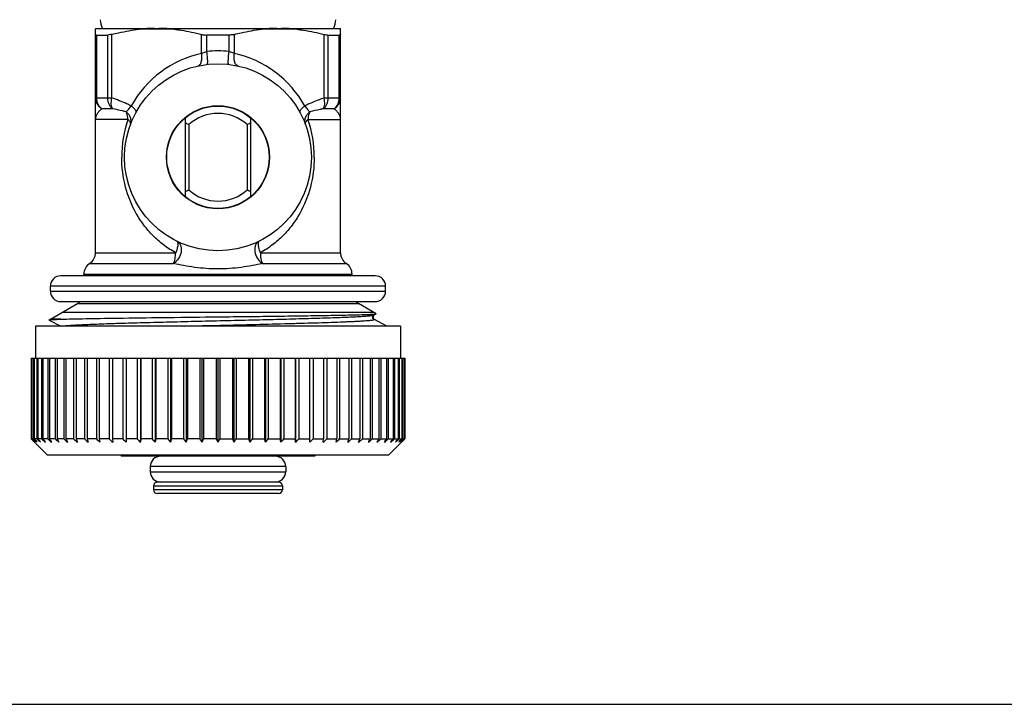
# Model space of a CAD drawing. Units: millimetres. Extents: x 0 to 594, y 0 to 420.
# Drawn here: x 181 to 257, y 0 to 53 of the extents above; entities that cross this region are included whole.
import ezdxf

# ---------------------------------------------------------------- set-up
doc = ezdxf.new("R2010")
doc.units = ezdxf.units.MM
doc.header["$LTSCALE"] = 32.67
doc.layers.get('0').update_dxf_attribs({"linetype": 'CONTINUOUS'})
doc.layers.add('A_STD', color=7, linetype='CONTINUOUS')

msp = doc.modelspace()

# ---------------------------------------------------------------- linework, layer by layer
at = {"color": 7, "linetype": 'Continuous'}
for p, q in [((186.931, 35.039), (186.931, 52.372)), ((186.933, 52.442), (186.934, 52.446)), ((186.933, 52.434), (186.933, 52.442)), ((186.934, 52.446), (205.929, 52.446)), ((187.027, 51.927), (187.884, 51.927)), ((197.288, 51.927), (195.575, 51.927)), ((204.979, 51.927), (205.836, 51.927)), ((205.931, 35.039), (205.931, 52.372)), ((193.881, 45.495), (193.881, 39.397)), ((198.981, 39.397), (198.981, 45.495)), ((194.17, 44.982), (194.17, 39.91)), ((198.693, 44.982), (198.693, 39.91)), ((208.631, 33.246), (184.231, 33.246)), ((186.031, 33.246), (186.031, 33.369)), ((206.831, 33.246), (206.831, 33.369)), ((183.431, 29.879), (185.531, 31.092)), ((184.231, 31.246), (208.631, 31.246)), ((208.701, 30.301), (207.331, 31.092)), ((183.342, 29.823), (183.431, 29.879)), ((183.343, 29.816), (184.245, 29.346)), ((184.381, 30.428), (208.481, 30.428)), ((208.527, 30.204), (208.7, 30.294)), ((209.539, 29.346), (208.527, 29.874)), ((182.281, 29.346), (182.281, 26.846)), ((210.581, 29.346), (182.282, 29.346)), ((210.581, 29.346), (210.581, 26.846)), ((181.932, 26.846), (210.931, 26.846)), ((181.932, 26.846), (181.932, 20.596)), ((181.974, 26.846), (181.974, 20.596)), ((182.001, 26.846), (182.001, 20.596)), ((182.126, 26.846), (182.126, 20.596)), ((182.179, 26.846), (182.179, 20.596)), ((182.387, 26.846), (182.387, 20.596)), ((182.465, 26.846), (182.465, 20.596)), ((182.755, 26.846), (182.755, 20.596)), ((182.858, 26.846), (182.858, 20.596)), ((183.227, 26.846), (183.227, 20.596)), ((183.354, 26.846), (183.354, 20.596)), ((183.8, 26.846), (183.8, 20.596)), ((183.95, 26.846), (183.95, 20.596)), ((184.468, 26.846), (184.468, 20.596)), ((184.64, 26.846), (184.64, 20.596)), ((185.228, 26.846), (185.228, 20.596)), ((185.421, 26.846), (185.421, 20.596)), ((186.073, 26.846), (186.073, 20.596)), ((186.285, 26.846), (186.285, 20.596)), ((186.997, 26.846), (186.997, 20.596)), ((187.226, 26.846), (187.226, 20.596)), ((187.992, 26.846), (187.992, 20.596)), ((188.238, 26.846), (188.238, 20.596)), ((189.052, 26.846), (189.052, 20.596)), ((189.312, 26.846), (189.312, 20.336)), ((190.168, 26.846), (190.168, 20.596)), ((190.414, 26.846), (190.414, 20.336)), ((190.44, 26.846), (190.44, 20.596)), ((191.332, 26.846), (191.332, 20.596)), ((191.561, 26.846), (191.561, 20.336)), ((191.613, 26.846), (191.613, 20.596)), ((192.534, 26.846), (192.534, 20.596)), ((192.746, 26.846), (192.746, 20.336)), ((192.824, 26.846), (192.824, 20.596)), ((193.766, 26.846), (193.766, 20.596)), ((193.959, 26.846), (193.959, 20.336)), ((194.061, 26.846), (194.061, 20.596)), ((195.018, 26.846), (195.018, 20.596)), ((195.19, 26.846), (195.19, 20.336)), ((195.317, 26.846), (195.317, 20.596)), ((196.281, 26.846), (196.281, 20.596)), ((196.431, 26.846), (196.431, 20.336)), ((196.581, 26.846), (196.581, 20.596)), ((197.546, 26.846), (197.546, 20.596)), ((197.673, 26.846), (197.673, 20.336)), ((197.845, 26.846), (197.845, 20.596)), ((198.802, 26.846), (198.802, 20.596)), ((198.904, 26.846), (198.904, 20.336)), ((199.097, 26.846), (199.097, 20.596)), ((200.039, 26.846), (200.039, 20.596)), ((200.117, 26.846), (200.117, 20.336)), ((200.329, 26.846), (200.329, 20.596)), ((201.25, 26.846), (201.25, 20.596)), ((201.302, 26.846), (201.302, 20.336)), ((201.531, 26.846), (201.531, 20.596)), ((202.423, 26.846), (202.423, 20.596)), ((202.449, 26.846), (202.449, 20.336)), ((202.695, 26.846), (202.695, 20.596)), ((203.551, 20.336), (203.551, 26.846)), ((203.811, 26.846), (203.811, 20.596)), ((204.625, 26.846), (204.625, 20.596)), ((204.871, 26.846), (204.871, 20.596)), ((205.637, 26.846), (205.637, 20.596)), ((205.866, 26.846), (205.866, 20.596)), ((206.578, 26.846), (206.578, 20.596)), ((206.79, 26.846), (206.79, 20.596)), ((207.442, 26.846), (207.442, 20.596)), ((207.635, 26.846), (207.635, 20.596)), ((208.223, 26.846), (208.223, 20.596)), ((208.395, 26.846), (208.395, 20.596)), ((208.913, 26.846), (208.913, 20.596)), ((209.063, 26.846), (209.063, 20.596)), ((209.509, 26.846), (209.509, 20.596)), ((209.636, 26.846), (209.636, 20.596)), ((210.005, 26.846), (210.005, 20.596)), ((210.108, 26.846), (210.108, 20.596)), ((210.398, 26.846), (210.398, 20.596)), ((210.475, 26.846), (210.475, 20.596)), ((210.684, 26.846), (210.684, 20.596)), ((210.736, 26.846), (210.736, 20.596)), ((210.862, 26.846), (210.862, 20.596)), ((210.889, 26.846), (210.889, 20.596)), ((210.931, 26.846), (210.931, 20.596)), ((181.974, 20.596), (181.932, 20.596)), ((181.932, 20.596), (181.966, 20.562)), ((182.019, 20.509), (181.966, 20.562)), ((181.988, 20.583), (181.974, 20.596)), ((182.126, 20.596), (182.001, 20.596)), ((182.155, 20.57), (182.126, 20.596)), ((182.387, 20.596), (182.179, 20.596)), ((182.192, 20.336), (183.181, 19.346)), ((182.43, 20.558), (182.387, 20.596)), ((182.755, 20.596), (182.465, 20.596)), ((183.227, 20.596), (182.858, 20.596)), ((183.8, 20.596), (183.354, 20.596)), ((184.468, 20.596), (183.95, 20.596)), ((185.228, 20.596), (184.64, 20.596)), ((186.073, 20.596), (185.421, 20.596)), ((186.997, 20.596), (186.285, 20.596)), ((186.285, 20.596), (186.363, 20.336)), ((187.992, 20.596), (187.226, 20.596)), ((187.226, 20.596), (187.279, 20.336)), ((189.052, 20.596), (188.238, 20.596)), ((188.238, 20.596), (188.264, 20.336)), ((190.168, 20.596), (189.312, 20.596)), ((190.44, 20.596), (190.414, 20.336)), ((191.332, 20.596), (190.44, 20.596)), ((191.613, 20.596), (191.561, 20.336)), ((192.534, 20.596), (191.613, 20.596)), ((192.824, 20.596), (192.746, 20.336)), ((193.766, 20.596), (192.824, 20.596)), ((195.018, 20.596), (194.061, 20.596)), ((196.281, 20.596), (195.317, 20.596)), ((196.581, 20.596), (197.546, 20.596)), ((197.845, 20.596), (198.802, 20.596)), ((199.097, 20.596), (200.039, 20.596)), ((200.117, 20.336), (200.039, 20.596)), ((200.329, 20.596), (201.25, 20.596)), ((201.302, 20.336), (201.25, 20.596)), ((201.531, 20.596), (202.423, 20.596)), ((202.449, 20.336), (202.423, 20.596)), ((202.695, 20.596), (203.551, 20.596)), ((203.811, 20.596), (204.625, 20.596)), ((204.599, 20.336), (204.625, 20.596)), ((204.871, 20.596), (205.637, 20.596)), ((205.584, 20.336), (205.637, 20.596)), ((205.866, 20.596), (206.578, 20.596)), ((206.5, 20.336), (206.578, 20.596)), ((206.79, 20.596), (207.442, 20.596)), ((207.635, 20.596), (208.223, 20.596)), ((208.395, 20.596), (208.913, 20.596)), ((209.063, 20.596), (209.509, 20.596)), ((209.636, 20.596), (210.005, 20.596)), ((210.671, 20.336), (209.681, 19.346)), ((210.108, 20.596), (210.398, 20.596)), ((210.475, 20.596), (210.433, 20.558)), ((210.475, 20.596), (210.684, 20.596)), ((210.714, 20.379), (210.671, 20.336)), ((210.736, 20.596), (210.708, 20.57)), ((210.714, 20.379), (210.757, 20.422)), ((210.736, 20.596), (210.862, 20.596)), ((210.757, 20.422), (210.8, 20.465)), ((210.8, 20.465), (210.844, 20.509)), ((210.844, 20.509), (210.887, 20.552)), ((210.889, 20.596), (210.875, 20.583)), ((210.887, 20.552), (210.897, 20.562)), ((210.889, 20.596), (210.931, 20.596)), ((210.897, 20.562), (210.931, 20.596)), ((183.182, 19.346), (209.681, 19.346)), ((188.931, 19.346), (188.931, 19.246)), ((203.931, 19.246), (188.931, 19.246)), ((203.931, 19.346), (203.931, 19.246)), ((191.431, 16.946), (191.431, 16.646)), ((201.131, 17.246), (191.731, 17.246)), ((201.431, 16.946), (201.431, 16.646)), ((201.131, 16.346), (191.732, 16.346)), ((0, 0), (594, 0))]:
    msp.add_line(p, q, dxfattribs=at)
at = {"color": 9, "linetype": 'Continuous'}
for p, q in [((187.027, 47.039), (187.027, 51.927)), ((187.884, 47.039), (187.884, 51.927)), ((188.205, 47.039), (188.205, 51.977)), ((195.157, 50.503), (195.157, 51.977)), ((195.575, 50.643), (195.575, 51.927)), ((197.288, 50.643), (197.288, 51.927)), ((197.705, 50.503), (197.705, 51.977)), ((204.657, 47.039), (204.657, 51.977)), ((204.979, 47.039), (204.979, 51.927)), ((205.836, 47.039), (205.836, 51.927)), ((188.205, 47.039), (186.931, 47.039)), ((205.931, 47.039), (204.657, 47.039)), ((188.253, 46.204), (187.434, 46.204)), ((205.429, 46.204), (204.61, 46.204)), ((189.451, 45.369), (186.931, 45.369)), ((203.412, 45.369), (205.931, 45.369)), ((186.931, 35.039), (193.145, 35.039)), ((199.718, 35.039), (205.931, 35.039)), ((186.481, 34.204), (192.989, 34.204)), ((199.874, 34.204), (206.381, 34.204)), ((186.031, 33.369), (206.831, 33.369)), ((209.431, 32.446), (183.431, 32.446)), ((183.431, 32.046), (209.431, 32.046)), ((185.531, 31.092), (207.331, 31.092)), ((184.255, 29.879), (183.431, 29.879)), ((201.681, 18.446), (191.181, 18.446)), ((191.181, 18.046), (201.681, 18.046)), ((191.431, 16.946), (201.431, 16.946)), ((201.431, 16.646), (191.431, 16.646))]:
    msp.add_line(p, q, dxfattribs=at)
at = {"color": 2, "linetype": 'Continuous'}
msp.add_line((208.481, 29.91), (208.481, 30.167), dxfattribs=at)
at = {"color": 7, "linetype": 'Continuous'}
msp.add_lwpolyline([(208.527, 29.874), (208.525, 29.875), (208.517, 29.88), (208.506, 29.887), (208.494, 29.898), (208.478, 29.914), (208.461, 29.938), (208.445, 29.97), (208.435, 30.005), (208.432, 30.043), (208.437, 30.082), (208.449, 30.116), (208.464, 30.144), (208.48, 30.166), (208.496, 30.182), (208.509, 30.192), (208.518, 30.198), (208.525, 30.203), (208.527, 30.204)], dxfattribs=at)
for radius in [7.25, 4, 3.975]:
    msp.add_circle((196.431, 42.446), radius, dxfattribs=at)
for centre, radius, start, end in [((189.278, 53.292), 2, 185, 205.02808), ((203.585, 53.292), 2, 334.97192, 355), ((188.163, 52.372), 1.231, 177.12377, 180.00698), ((191.71, 39.738), 12.709, 90.93191, 96.2729), ((191.654, 39.761), 12.687, 83.72065, 89.06085), ((201.209, 39.761), 12.687, 90.93915, 96.27935), ((201.153, 39.738), 12.709, 83.7271, 89.06809), ((204.753, 52.374), 1.179, 0.85789, 3.51499), ((204.697, 52.372), 1.234, 0.31798, 0.90557), ((204.674, 52.372), 1.258, 359.99963, 0.31874), ((196.431, 42.446), 3.398, 48.27504, 131.72496), ((187.017, 29.015), 17.496, 65.86789, 66.89965), ((205.99, 28.685), 17.856, 113.11075, 114.1217), ((186.873, 56.208), 17.856, 293.11075, 294.1217), ((196.431, 42.446), 3.398, 228.27504, 311.72496), ((205.846, 55.877), 17.496, 245.86789, 246.89965), ((185.931, 35.039), 1, 303.36701, 360), ((206.931, 35.039), 1, 180, 236.63299), ((187.031, 33.369), 1, 123.36701, 180), ((205.831, 33.369), 1, 0, 56.63299), ((184.231, 32.446), 0.8, 89.99998, 180), ((208.631, 32.446), 0.8, 0, 90.00001), ((184.231, 32.046), 0.8, 180, 270.00002), ((208.631, 32.046), 0.8, 269.99999, 360), ((185.031, 31.958), 1, 300, 314.62953), ((207.831, 31.958), 1, 225.37047, 240), ((270.362, 112.547), 127.543, 226.14051, 226.30122), ((270.584, 103.89), 121.593, 223.23705, 223.40583), ((269.449, 107.592), 123.4, 224.88607, 224.9996), ((270.578, 116.003), 130.1, 227.18323, 227.33546), ((271.3, 98.963), 118.676, 221.32579, 221.49353), ((270.936, 118.773), 132.211, 227.97684, 228.12074), ((272.755, 93.881), 116.288, 219.06507, 219.23062), ((271.909, 121.379), 134.557, 228.50347, 228.67121), ((275.296, 88.8), 114.876, 216.42124, 216.58292), ((272.517, 122.699), 135.638, 228.83012, 228.99761), ((279.463, 83.873), 115.069, 213.36052, 213.516), ((273.137, 123.144), 136.004, 228.93834, 229.10574), ((286.146, 79.25), 117.832, 209.85297, 209.99918), ((273.758, 122.699), 135.638, 228.83012, 228.99761), ((296.936, 75.072), 124.811, 205.87847, 206.0115), ((274.382, 121.379), 134.557, 228.50347, 228.67121), ((314.992, 71.465), 139.199, 201.43465, 201.54992), ((275.026, 119.223), 132.815, 227.95238, 228.1205), ((275.72, 116.297), 130.501, 227.16675, 227.3353), ((276.517, 112.691), 127.742, 226.13222, 226.30113), ((277.491, 108.512), 124.703, 224.83004, 224.99911), ((278.752, 103.89), 121.593, 223.23705, 223.40583), ((280.453, 98.963), 118.676, 221.32579, 221.49353), ((282.824, 93.881), 116.288, 219.06507, 219.23062), ((286.204, 88.8), 114.876, 216.42124, 216.58292), ((64.49, 71.465), 139.199, 338.45008, 338.56535), ((291.127, 83.873), 115.069, 213.36052, 213.516), ((83.022, 75.072), 124.811, 333.9885, 334.12153), ((298.478, 79.25), 117.832, 209.85297, 209.99918), ((94.385, 79.25), 117.832, 330.00082, 330.14703), ((309.841, 75.072), 124.811, 205.87847, 206.0115), ((101.736, 83.873), 115.069, 326.484, 326.63948), ((328.373, 71.465), 139.199, 201.43465, 201.54992), ((106.659, 88.8), 114.876, 323.41708, 323.57876), ((110.039, 93.881), 116.288, 320.76938, 320.93493), ((112.41, 98.963), 118.676, 318.50647, 318.67421), ((114.111, 103.89), 121.593, 316.59417, 316.76295), ((115.372, 108.512), 124.703, 315.00089, 315.16996), ((116.346, 112.691), 127.742, 313.69887, 313.86778), ((117.143, 116.297), 130.501, 312.6647, 312.83325), ((117.837, 119.223), 132.815, 311.8795, 312.04762), ((77.871, 71.465), 139.199, 338.45008, 338.56535), ((118.481, 121.379), 134.557, 311.32879, 311.49653), ((95.927, 75.072), 124.811, 333.9885, 334.12153), ((119.105, 122.699), 135.638, 311.00239, 311.16988), ((106.717, 79.25), 117.832, 330.00082, 330.14703), ((119.726, 123.144), 136.004, 310.89426, 311.06166), ((113.4, 83.873), 115.069, 326.484, 326.63948), ((120.346, 122.699), 135.638, 311.00239, 311.16988), ((117.567, 88.8), 114.876, 323.41708, 323.57876), ((120.954, 121.379), 134.557, 311.32879, 311.49653), ((120.108, 93.881), 116.288, 320.76938, 320.93493), ((121.927, 118.773), 132.211, 311.87926, 312.02316), ((121.563, 98.963), 118.676, 318.50647, 318.67421), ((122.285, 116.003), 130.1, 312.66454, 312.81677), ((122.279, 103.89), 121.593, 316.59417, 316.76295), ((122.501, 112.547), 127.543, 313.69878, 313.85949), ((191.981, 18.446), 0.8, 89.99994, 180), ((200.881, 18.446), 0.8, 0, 90.00007), ((191.981, 18.046), 0.8, 180, 270.00006), ((200.881, 18.046), 0.8, 269.99993, 360), ((191.731, 16.946), 0.3, 90, 180), ((201.131, 16.946), 0.3, 0, 90), ((191.731, 16.646), 0.3, 180, 270), ((201.131, 16.646), 0.3, 270, 360)]:
    msp.add_arc(centre, radius, start, end, dxfattribs=at)
at = {"color": 9, "linetype": 'Continuous'}
for centre, radius, start, end in [((191.681, -71.292), 123.671, 89.37, 90.63), ((201.181, -71.292), 123.671, 89.37, 90.63), ((196.932, 42.446), 8.25, 102.4182, 151.16833), ((196.431, 43.796), 6.9, 82.8704, 97.1296), ((195.931, 42.446), 8.25, 28.83167, 77.5818), ((197.992, 42.453), 9.025, 161.14903, 180.04196), ((194.871, 42.453), 9.025, 359.95804, 18.85097)]:
    msp.add_arc(centre, radius, start, end, dxfattribs=at)
at = {"color": 7, "linetype": 'Continuous'}
for points, knots in [([(186.931, 51.977), (186.931, 51.969), (186.936, 51.953), (186.957, 51.936), (186.989, 51.928), (187.013, 51.927), (187.027, 51.927)], [0, 0, 0, 0, 0.187045, 0.386723, 0.65004, 1, 1, 1, 1]), ([(188.205, 51.977), (188.147, 51.962), (188.041, 51.938), (187.932, 51.927), (187.884, 51.927)], [0, 0, 0, 0, 0.552287, 1, 1, 1, 1]), ([(188.205, 51.977), (188.38, 52.022), (189.077, 52.191), (189.787, 52.314), (190.322, 52.372)], [0, 0, 0, 0, 0.250715, 1, 1, 1, 1]), ([(193.041, 52.372), (193.219, 52.352), (193.931, 52.26), (194.636, 52.112), (195.157, 51.977)], [0, 0, 0, 0, 0.249472, 1, 1, 1, 1]), ([(195.157, 51.977), (195.19, 51.968), (195.327, 51.938), (195.468, 51.927), (195.575, 51.927)], [0, 0, 0, 0, 0.236475, 1, 1, 1, 1]), ([(197.705, 51.977), (197.673, 51.968), (197.536, 51.938), (197.395, 51.927), (197.288, 51.927)], [0, 0, 0, 0, 0.236475, 1, 1, 1, 1]), ([(197.705, 51.977), (197.88, 52.022), (198.577, 52.191), (199.287, 52.314), (199.822, 52.372)], [0, 0, 0, 0, 0.250715, 1, 1, 1, 1]), ([(202.541, 52.372), (202.719, 52.352), (203.431, 52.26), (204.136, 52.112), (204.657, 51.977)], [0, 0, 0, 0, 0.249472, 1, 1, 1, 1]), ([(204.657, 51.977), (204.716, 51.962), (204.822, 51.938), (204.931, 51.927), (204.979, 51.927)], [0, 0, 0, 0, 0.552287, 1, 1, 1, 1]), ([(205.931, 51.977), (205.931, 51.969), (205.927, 51.953), (205.906, 51.936), (205.874, 51.928), (205.85, 51.927), (205.836, 51.927)], [0, 0, 0, 0, 0.187045, 0.386723, 0.65004, 1, 1, 1, 1]), ([(183.343, 29.816), (183.342, 29.817), (183.338, 29.819), (183.34, 29.822), (183.342, 29.823)], [0, 0, 0, 0, 0.554727, 1, 1, 1, 1]), ([(183.342, 29.823), (183.346, 29.826), (183.36, 29.829), (183.386, 29.834), (183.426, 29.839), (183.456, 29.842), (183.474, 29.843)], [0, 0, 0, 0, 0.110308, 0.312712, 0.609161, 1, 1, 1, 1]), ([(183.474, 29.843), (183.575, 29.852), (183.836, 29.865), (184.097, 29.874), (184.255, 29.879)], [0, 0, 0, 0, 0.390568, 1, 1, 1, 1]), ([(184.255, 29.879), (184.539, 29.888), (185.191, 29.905), (186.797, 29.937), (189.29, 29.975), (192.697, 30.019), (195.15, 30.048), (196.431, 30.063)], [0, 0, 0, 0, 0.069954, 0.160615, 0.395666, 0.684216, 1, 1, 1, 1]), ([(196.431, 30.063), (197.219, 30.072), (198.762, 30.091), (201.004, 30.119), (202.778, 30.143), (204.092, 30.163), (204.976, 30.177), (205.78, 30.191), (206.498, 30.205), (207.122, 30.22), (207.581, 30.232), (207.896, 30.242), (208.093, 30.25), (208.263, 30.257), (208.405, 30.264), (208.52, 30.271), (208.605, 30.278), (208.659, 30.284), (208.688, 30.29), (208.697, 30.292), (208.7, 30.294)], [0, 0, 0, 0, 0.192464, 0.377353, 0.548064, 0.626141, 0.698399, 0.76417, 0.82284, 0.873862, 0.916749, 0.935011, 0.95109, 0.96495, 0.976555, 0.985876, 0.992896, 0.997598, 0.999083, 1, 1, 1, 1]), ([(208.7, 30.294), (208.702, 30.295), (208.706, 30.297), (208.702, 30.3), (208.701, 30.301)], [0, 0, 0, 0, 0.523867, 1, 1, 1, 1])]:
    msp.add_open_spline(points, degree=3, knots=knots, dxfattribs=at)
at = {"color": 9, "linetype": 'Continuous'}
for points, knots in [([(194.873, 49.527), (194.902, 49.533), (194.962, 49.559), (195.036, 49.63), (195.097, 49.728), (195.161, 49.902), (195.194, 50.167), (195.177, 50.387), (195.157, 50.503)], [0, 0, 0, 0, 0.082843, 0.173728, 0.277719, 0.397045, 0.678315, 1, 1, 1, 1]), ([(195.157, 50.503), (195.189, 50.517), (195.325, 50.574), (195.466, 50.618), (195.575, 50.643)], [0, 0, 0, 0, 0.237771, 1, 1, 1, 1]), ([(195.607, 49.649), (195.61, 49.65), (195.619, 49.655), (195.623, 49.673), (195.626, 49.697), (195.629, 49.73), (195.631, 49.772), (195.633, 49.822), (195.633, 49.88), (195.631, 49.972), (195.624, 50.101), (195.612, 50.269), (195.596, 50.453), (195.582, 50.578), (195.575, 50.643)], [0, 0, 0, 0, 0.011802, 0.02779, 0.052014, 0.085235, 0.127197, 0.177419, 0.235435, 0.300705, 0.450485, 0.621329, 0.80703, 1, 1, 1, 1]), ([(197.256, 49.649), (197.252, 49.65), (197.243, 49.655), (197.239, 49.673), (197.237, 49.697), (197.235, 49.73), (197.232, 49.772), (197.23, 49.822), (197.23, 49.88), (197.232, 49.972), (197.239, 50.101), (197.251, 50.269), (197.267, 50.453), (197.281, 50.578), (197.288, 50.643)], [0, 0, 0, 0, 0.012706, 0.028518, 0.052545, 0.085672, 0.127624, 0.177856, 0.235862, 0.3011, 0.450792, 0.621541, 0.807138, 1, 1, 1, 1]), ([(197.288, 50.643), (197.325, 50.634), (197.467, 50.597), (197.606, 50.547), (197.705, 50.503)], [0, 0, 0, 0, 0.260155, 1, 1, 1, 1]), ([(197.99, 49.527), (197.961, 49.533), (197.901, 49.559), (197.826, 49.63), (197.766, 49.728), (197.702, 49.902), (197.669, 50.167), (197.686, 50.387), (197.705, 50.503)], [0, 0, 0, 0, 0.082844, 0.173728, 0.277718, 0.397045, 0.678316, 1, 1, 1, 1]), ([(187.434, 46.204), (187.359, 46.246), (187.219, 46.348), (187.057, 46.55), (186.955, 46.786), (186.931, 46.955), (186.931, 47.039)], [0, 0, 0, 0, 0.253272, 0.504056, 0.752662, 1, 1, 1, 1]), ([(187.434, 46.204), (187.308, 46.296), (187.098, 46.554), (187.027, 46.877), (187.027, 47.039)], [0, 0, 0, 0, 0.490521, 1, 1, 1, 1]), ([(188.253, 46.204), (188.136, 46.298), (187.945, 46.562), (187.884, 46.878), (187.884, 47.039)], [0, 0, 0, 0, 0.482441, 1, 1, 1, 1]), ([(188.253, 46.204), (188.223, 46.25), (188.176, 46.367), (188.137, 46.65), (188.167, 46.882), (188.205, 47.039)], [0, 0, 0, 0, 0.195352, 0.43195, 1, 1, 1, 1]), ([(189.704, 46.425), (189.582, 46.483), (189.093, 46.712), (188.59, 46.914), (188.205, 47.039)], [0, 0, 0, 0, 0.251192, 1, 1, 1, 1]), ([(204.657, 47.039), (204.53, 46.998), (204.02, 46.819), (203.524, 46.601), (203.159, 46.425)], [0, 0, 0, 0, 0.248882, 1, 1, 1, 1]), ([(204.61, 46.204), (204.727, 46.298), (204.918, 46.562), (204.979, 46.878), (204.979, 47.039)], [0, 0, 0, 0, 0.482441, 1, 1, 1, 1]), ([(204.61, 46.204), (204.64, 46.25), (204.687, 46.367), (204.726, 46.65), (204.696, 46.882), (204.657, 47.039)], [0, 0, 0, 0, 0.195352, 0.43195, 1, 1, 1, 1]), ([(205.429, 46.204), (205.555, 46.296), (205.765, 46.554), (205.836, 46.877), (205.836, 47.039)], [0, 0, 0, 0, 0.490521, 1, 1, 1, 1]), ([(205.429, 46.204), (205.504, 46.246), (205.644, 46.348), (205.806, 46.55), (205.908, 46.786), (205.931, 46.955), (205.931, 47.039)], [0, 0, 0, 0, 0.253272, 0.504056, 0.752662, 1, 1, 1, 1]), ([(187.434, 46.204), (187.357, 46.154), (187.218, 46.039), (187.057, 45.832), (186.955, 45.606), (186.931, 45.446), (186.931, 45.369)], [0, 0, 0, 0, 0.273032, 0.529804, 0.770113, 1, 1, 1, 1]), ([(189.304, 45.97), (189.215, 45.992), (188.866, 46.075), (188.516, 46.153), (188.253, 46.204)], [0, 0, 0, 0, 0.255331, 1, 1, 1, 1]), ([(189.304, 45.97), (189.372, 46.024), (189.51, 46.174), (189.634, 46.333), (189.704, 46.425)], [0, 0, 0, 0, 0.430728, 1, 1, 1, 1]), ([(189.451, 45.369), (189.451, 45.422), (189.439, 45.63), (189.378, 45.835), (189.304, 45.97)], [0, 0, 0, 0, 0.258277, 1, 1, 1, 1]), ([(189.652, 45.015), (189.681, 45.093), (189.711, 45.266), (189.66, 45.53), (189.521, 45.776), (189.382, 45.911), (189.304, 45.97)], [0, 0, 0, 0, 0.231596, 0.472887, 0.729195, 1, 1, 1, 1]), ([(190.08, 45.942), (190.094, 45.967), (190.088, 46.021), (190.056, 46.084), (189.994, 46.172), (189.877, 46.29), (189.767, 46.378), (189.704, 46.425)], [0, 0, 0, 0, 0.130426, 0.2236, 0.338364, 0.632642, 1, 1, 1, 1]), ([(202.783, 45.942), (202.769, 45.967), (202.775, 46.021), (202.807, 46.084), (202.869, 46.172), (202.986, 46.29), (203.096, 46.378), (203.159, 46.425)], [0, 0, 0, 0, 0.130424, 0.223628, 0.338369, 0.632645, 1, 1, 1, 1]), ([(203.159, 46.425), (203.229, 46.333), (203.353, 46.174), (203.491, 46.024), (203.559, 45.97)], [0, 0, 0, 0, 0.569272, 1, 1, 1, 1]), ([(203.211, 45.015), (203.182, 45.093), (203.152, 45.266), (203.203, 45.53), (203.342, 45.776), (203.481, 45.911), (203.559, 45.97)], [0, 0, 0, 0, 0.231595, 0.472887, 0.729195, 1, 1, 1, 1]), ([(203.559, 45.97), (203.535, 45.926), (203.448, 45.737), (203.412, 45.526), (203.412, 45.369)], [0, 0, 0, 0, 0.240923, 1, 1, 1, 1]), ([(204.61, 46.204), (204.523, 46.187), (204.172, 46.115), (203.823, 46.034), (203.559, 45.97)], [0, 0, 0, 0, 0.244746, 1, 1, 1, 1]), ([(205.931, 45.369), (205.931, 45.446), (205.908, 45.606), (205.806, 45.832), (205.645, 46.039), (205.506, 46.154), (205.429, 46.204)], [0, 0, 0, 0, 0.229887, 0.470196, 0.726968, 1, 1, 1, 1]), ([(189.652, 45.015), (189.656, 45.027), (189.663, 45.053), (189.66, 45.093), (189.646, 45.134), (189.625, 45.178), (189.595, 45.225), (189.539, 45.292), (189.488, 45.338), (189.451, 45.369)], [0, 0, 0, 0, 0.093251, 0.180636, 0.27767, 0.39149, 0.521454, 0.666512, 1, 1, 1, 1]), ([(203.211, 45.015), (203.207, 45.027), (203.2, 45.053), (203.203, 45.093), (203.217, 45.134), (203.238, 45.178), (203.268, 45.225), (203.324, 45.292), (203.375, 45.338), (203.412, 45.369)], [0, 0, 0, 0, 0.093251, 0.180636, 0.27767, 0.39149, 0.521454, 0.666512, 1, 1, 1, 1]), ([(193.145, 35.039), (192.818, 35.216), (192.198, 35.617), (191.373, 36.344), (190.664, 37.169), (189.868, 38.393), (189.161, 40.15), (188.967, 41.67), (188.967, 42.446)], [0, 0, 0, 0, 0.125086, 0.247751, 0.369047, 0.490346, 0.738455, 1, 1, 1, 1]), ([(203.896, 42.446), (203.896, 41.67), (203.701, 40.15), (202.995, 38.393), (202.199, 37.169), (201.49, 36.344), (200.665, 35.617), (200.045, 35.216), (199.718, 35.039)], [0, 0, 0, 0, 0.261545, 0.509654, 0.630953, 0.752249, 0.874914, 1, 1, 1, 1]), ([(193.239, 35.937), (193.301, 35.906), (193.418, 35.815), (193.535, 35.617), (193.589, 35.375), (193.576, 35.014), (193.408, 34.575), (193.143, 34.297), (192.989, 34.204)], [0, 0, 0, 0, 0.101907, 0.210675, 0.330059, 0.459961, 0.735575, 1, 1, 1, 1]), ([(193.239, 35.937), (193.256, 35.928), (193.289, 35.897), (193.314, 35.827), (193.324, 35.736), (193.318, 35.624), (193.296, 35.494), (193.245, 35.294), (193.189, 35.142), (193.145, 35.039)], [0, 0, 0, 0, 0.061616, 0.135369, 0.231315, 0.349735, 0.489149, 0.646791, 1, 1, 1, 1]), ([(199.624, 35.937), (199.562, 35.906), (199.445, 35.815), (199.328, 35.617), (199.274, 35.375), (199.287, 35.014), (199.455, 34.575), (199.719, 34.297), (199.874, 34.204)], [0, 0, 0, 0, 0.101907, 0.210675, 0.330059, 0.459961, 0.735575, 1, 1, 1, 1]), ([(199.624, 35.937), (199.607, 35.928), (199.573, 35.897), (199.549, 35.827), (199.539, 35.736), (199.545, 35.624), (199.567, 35.494), (199.618, 35.294), (199.674, 35.142), (199.718, 35.039)], [0, 0, 0, 0, 0.061616, 0.135369, 0.231315, 0.349735, 0.489149, 0.646791, 1, 1, 1, 1]), ([(192.989, 34.204), (193.016, 34.255), (193.061, 34.374), (193.127, 34.651), (193.145, 34.88), (193.145, 35.039)], [0, 0, 0, 0, 0.201585, 0.443486, 1, 1, 1, 1]), ([(199.718, 35.039), (199.718, 34.88), (199.736, 34.651), (199.802, 34.374), (199.847, 34.255), (199.874, 34.204)], [0, 0, 0, 0, 0.556514, 0.798415, 1, 1, 1, 1]), ([(196.431, 33.782), (195.827, 33.782), (194.932, 33.841), (193.789, 34.027), (193.247, 34.144), (192.989, 34.204)], [0, 0, 0, 0, 0.52191, 0.770953, 1, 1, 1, 1]), ([(199.874, 34.204), (199.616, 34.144), (199.074, 34.027), (197.93, 33.841), (197.036, 33.782), (196.431, 33.782)], [0, 0, 0, 0, 0.229047, 0.47809, 1, 1, 1, 1]), ([(184.41, 29.346), (184.471, 29.358), (184.629, 29.378), (184.917, 29.404), (185.304, 29.429), (185.787, 29.456), (186.363, 29.482), (187.298, 29.519), (188.655, 29.565), (190.472, 29.617), (192.494, 29.669), (194.653, 29.722), (196.873, 29.775), (199.077, 29.827), (201.191, 29.88), (202.861, 29.925), (204.098, 29.961), (204.931, 29.988), (205.691, 30.015), (206.37, 30.041), (206.964, 30.067), (207.467, 30.094), (207.827, 30.117), (208.066, 30.136), (208.208, 30.149), (208.324, 30.162), (208.415, 30.175), (208.48, 30.187), (208.515, 30.197), (208.527, 30.204)], [0, 0, 0, 0, 0.007784, 0.019777, 0.035895, 0.056, 0.079924, 0.107462, 0.172399, 0.248576, 0.333369, 0.423854, 0.516909, 0.609327, 0.697919, 0.779631, 0.817015, 0.851647, 0.883227, 0.911484, 0.936174, 0.957085, 0.97404, 0.980988, 0.986897, 0.991756, 0.995558, 0.998301, 1, 1, 1, 1]), ([(193.85, 29.346), (194.767, 29.368), (196.598, 29.412), (199.293, 29.476), (201.469, 29.531), (203.101, 29.576), (204.204, 29.608), (205.205, 29.641), (205.97, 29.669), (206.522, 29.692), (206.887, 29.708), (207.217, 29.724), (207.513, 29.741), (207.772, 29.757), (207.994, 29.773), (208.178, 29.789), (208.324, 29.805), (208.421, 29.819), (208.479, 29.831), (208.508, 29.839), (208.527, 29.847), (208.538, 29.854), (208.54, 29.861), (208.537, 29.868), (208.531, 29.872), (208.527, 29.874)], [0, 0, 0, 0, 0.186865, 0.37313, 0.549084, 0.630295, 0.705557, 0.773888, 0.834395, 0.861465, 0.886291, 0.908794, 0.9289, 0.946544, 0.961672, 0.974236, 0.984198, 0.991538, 0.994224, 0.996259, 0.997661, 0.998492, 0.998777, 0.999079, 1, 1, 1, 1])]:
    msp.add_open_spline(points, degree=3, knots=knots, dxfattribs=at)
at = {"layer": 'A_STD', "color": 7, "linetype": 'Continuous'}
for p, q in [((183.431, 32.046), (183.431, 32.446)), ((209.431, 32.046), (209.431, 32.446)), ((191.181, 18.446), (191.181, 18.046)), ((201.681, 18.446), (201.681, 18.046))]:
    msp.add_line(p, q, dxfattribs=at)

doc.saveas('drawing.dxf')
